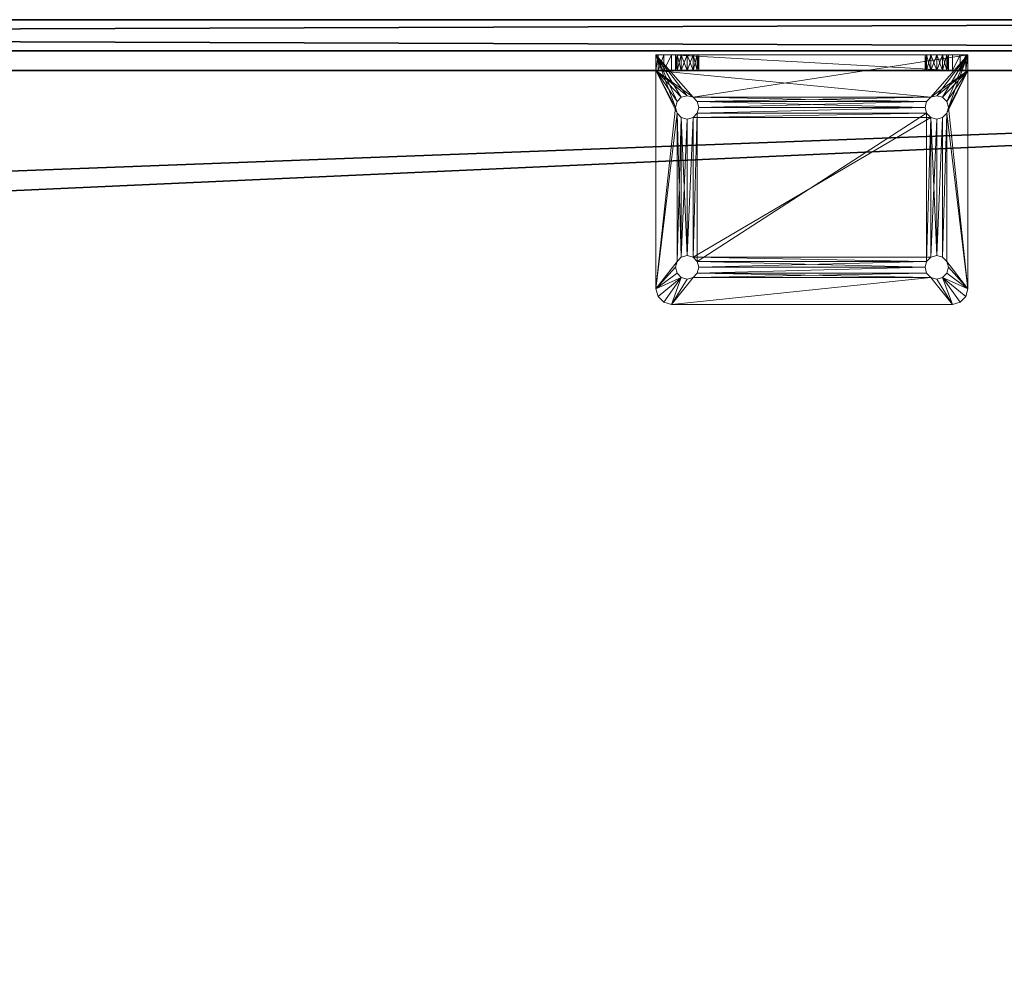
# Model space of a CAD drawing. Extents: x -15 to 273, y 40 to 120.
# Drawn here: x 51 to 59, y 65 to 72 of the extents above; entities that cross this region are included whole.
import ezdxf

# ---------------------------------------------------------------- set-up
doc = ezdxf.new("R2010")
doc.units = 0
doc.header["$LTSCALE"] = 0.3
doc.header["$MEASUREMENT"] = 0
for name, color, linetype in [('A-FURN-ATTRIBUTE-T', 7, 'Continuous'), ('EDGE', 1, 'Continuous'), ('PLEXI', 7, 'Continuous'), ('SURFACE-H', 7, 'Continuous')]:
    doc.layers.add(name, color=color, linetype=linetype)
doc.layers.add('QUINCAILLERIE-CHR', color=4, linetype='Continuous', lineweight=13)
doc.styles.add('LOGIFLEX - Notes', font='ARIALN.TTF', dxfattribs={"height": 0.09375})

# ---------------------------------------------------------------- blocks, each defined once
blk = doc.blocks.new('3-3072WAVC-FMS')
at = {"layer": 'EDGE'}
mesh = blk.add_polyface(dxfattribs=at)
corners = [(43.9843, 0, 29), (43.9843, 0, 28), (43.2686, -0.0866, 29), (42, -0.75, 28), (41.4059, -1.1585, 28), (42, -0.75, 29), (40.7314, -1.4134, 28), (40.7314, -1.4134, 29), (40.0157, -1.5, 28), (40.0157, -1.5, 29), (41.4059, -1.1585, 29), (31.9843, -1.5, 28), (31.9843, -1.5, 29), (42.5941, -0.3415, 28), (42.5941, -0.3415, 29), (43.2686, -0.0866, 28), (31.2686, -1.4134, 29), (30, -0.75, 28), (29.4059, -0.3415, 28), (30, -0.75, 29), (28.7314, -0.0866, 28), (28.7314, -0.0866, 29), (28.0157, 0, 28), (28.0157, 0, 29), (29.4059, -0.3415, 29), (0, 0, 28), (0, 0, 29), (30.5941, -1.1585, 28), (30.5941, -1.1585, 29), (31.2686, -1.4134, 28), (72, 0, 28), (72, 0, 29), (72, -30, 28), (72, -30, 29), (0, -30, 28), (0, -30, 29)]
mesh.append_faces([[corners[k] for k in face] for face in [(3, 5, 13, 13), (17, 19, 27, 27)]], dxfattribs={"vtx0": -1, "vtx1": -1, "vtx2": -1})
mesh.append_faces([[corners[k] for k in face] for face in [(0, 1, 2, 2), (6, 7, 4, 4), (6, 8, 7, 7), (10, 5, 4, 4), (8, 11, 9, 9), (13, 14, 15, 15), (2, 15, 14, 14), (12, 11, 16, 16), (20, 21, 18, 18), (20, 22, 21, 21), (24, 19, 18, 18), (22, 25, 23, 23), (27, 28, 29, 29), (16, 29, 28, 28), (30, 1, 31, 31), (32, 30, 33, 33), (34, 32, 35, 35), (25, 34, 26, 26)]], dxfattribs={"vtx1": -1, "vtx2": -1})
mesh.append_faces([[corners[k] for k in face] for face in [(3, 4, 5, 5), (17, 18, 19, 19)]], dxfattribs={"vtx1": -1, "vtx2": -1, "vtx3": -1})
mesh.append_faces([[corners[k] for k in face] for face in [(8, 9, 7, 7), (7, 10, 4, 4), (11, 12, 9, 9), (5, 14, 13, 13), (1, 15, 2, 2), (22, 23, 21, 21), (21, 24, 18, 18), (25, 26, 23, 23), (19, 28, 27, 27), (11, 29, 16, 16), (1, 0, 31, 31), (30, 31, 33, 33), (32, 33, 35, 35), (34, 35, 26, 26)]], dxfattribs={"vtx2": -1, "vtx3": -1})
at = {"layer": 'SURFACE-H'}
mesh = blk.add_polyface(dxfattribs=at)
corners = [(43.2686, -0.0866, 29), (42.5941, -0.3415, 29), (43.9843, 0, 29), (42, -0.75, 29), (72, 0, 29), (40.7314, -1.4134, 29), (72, -30, 29), (41.4059, -1.1585, 29), (40.0157, -1.5, 29), (30.5941, -1.1585, 29), (30, -0.75, 29), (28.0157, 0, 29), (0, 0, 29), (31.2686, -1.4134, 29), (28.7314, -0.0866, 29), (29.4059, -0.3415, 29), (0, -30, 29), (31.9843, -1.5, 29)]
mesh.append_faces([[corners[k] for k in face] for face in [(4, 5, 6, 6), (5, 4, 7, 7), (2, 7, 4, 4), (9, 12, 13, 13), (13, 16, 17, 17), (6, 17, 16, 16), (15, 11, 10, 10)]], dxfattribs={"vtx0": -1, "vtx1": -1, "vtx2": -1})
mesh.append_faces([[corners[k] for k in face] for face in [(9, 11, 12, 12)]], dxfattribs={"vtx0": -1, "vtx2": -1, "vtx3": -1})
mesh.append_faces([[corners[k] for k in face] for face in [(0, 1, 2, 2), (14, 11, 15, 15)]], dxfattribs={"vtx1": -1, "vtx2": -1})
mesh.append_faces([[corners[k] for k in face] for face in [(1, 3, 2, 2), (3, 7, 2, 2), (5, 8, 6, 6), (9, 10, 11, 11), (12, 16, 13, 13), (8, 17, 6, 6)]], dxfattribs={"vtx1": -1, "vtx2": -1, "vtx3": -1})
mesh = blk.add_polyface(dxfattribs=at)
corners = [(41.4059, -1.1585, 28), (72, 0, 28), (40.7314, -1.4134, 28), (43.9843, 0, 28), (42, -0.75, 28), (43.2686, -0.0866, 28), (42.5941, -0.3415, 28), (31.9843, -1.5, 28), (0, -30, 28), (31.2686, -1.4134, 28), (40.0157, -1.5, 28), (72, -30, 28), (28.7314, -0.0866, 28), (29.4059, -0.3415, 28), (28.0157, 0, 28), (30, -0.75, 28), (30.5941, -1.1585, 28), (0, 0, 28)]
mesh.append_faces([[corners[k] for k in face] for face in [(0, 1, 2, 2), (1, 0, 3, 3), (7, 8, 9, 9), (8, 10, 11, 11), (2, 11, 10, 10), (14, 16, 17, 17), (9, 17, 16, 16), (6, 3, 4, 4)]], dxfattribs={"vtx0": -1, "vtx1": -1, "vtx2": -1})
mesh.append_faces([[corners[k] for k in face] for face in [(5, 3, 6, 6), (12, 13, 14, 14)]], dxfattribs={"vtx1": -1, "vtx2": -1})
mesh.append_faces([[corners[k] for k in face] for face in [(0, 4, 3, 3), (7, 10, 8, 8), (1, 11, 2, 2), (13, 15, 14, 14), (15, 16, 14, 14), (8, 17, 9, 9)]], dxfattribs={"vtx1": -1, "vtx2": -1, "vtx3": -1})
blk = doc.blocks.new('LV3072FMS_THREEDVIEW_E_____CONNECTIVITY_____No_____E_____No_____GROMMET_____NGR_____LAYER_____B3_____MGR_____No_____QI_____No_____WAVC_____Wav')
blk.add_blockref('3-3072WAVC-FMS', (0, 0))
blk = doc.blocks.new('3_LV3072FMS_____XI_____XO_____CONNECTIVITY_____No_____E_____No_____GROMMET_____NGR_____LAYER_____B3_____MGR_____No_____QI_____No_____WAVC_____Wav')
blk.add_blockref('LV3072FMS_THREEDVIEW_E_____CONNECTIVITY_____No_____E_____No_____GROMMET_____NGR_____LAYER_____B3_____MGR_____No_____QI_____No_____WAVC_____Wav', (0, 0))
at = {"layer": 'A-FURN-ATTRIBUTE-T', "style": 'LOGIFLEX - Notes'}
blk.add_attdef('CAPTG', (0, 1), '', height=2.5, dxfattribs=at)
at = {"layer": 'A-FURN-ATTRIBUTE-T', "style": 'LOGIFLEX - Notes', "flags": 1}
for tag in ['CAPPN', 'CAPMG', 'CAPMC', 'CAPQT', 'CAPDH']:
    blk.add_attdef(tag, (0, 0), '', height=0.001, dxfattribs=at)
blk = doc.blocks.new('3_LV1572UASC1')
at = {"layer": 'A-FURN-ATTRIBUTE-T', "style": 'LOGIFLEX - Notes', "flags": 1}
for tag, height in [('CAPTG', 2.5), ('CAPPN', 0.001), ('CAPMG', 0.001), ('CAPMC', 0.001), ('CAPQT', 0.001), ('CAPDH', 0.001), ('CAPGC', 0.001)]:
    blk.add_attdef(tag, (0, 0), '', height=height, dxfattribs=at)
at = {"layer": 'PLEXI'}
mesh = blk.add_polyface(dxfattribs=at)
corners = [(0, 0, 43.625), (0.067, -0.25, 43.875), (0.067, 0, 43.875), (0, -0.25, 43.625), (0.5, 0, 44.125), (0.25, 0, 44.058), (0.5, -0.25, 44.125), (0.25, -0.25, 44.058), (0, 0, 29.625), (0, -0.25, 29.625), (0.067, 0, 29.375), (0.067, -0.25, 29.375), (0.5, -0.25, 29.125), (0.25, -0.25, 29.192), (0.5, 0, 29.125), (0.25, 0, 29.192), (71, -0.25, 44.125), (71, 0, 44.125), (71, -0.25, 29.125), (71.25, -0.25, 29.192), (71.433, -0.25, 29.375), (71.5, -0.25, 29.625), (71.5, -0.25, 43.625), (71.433, -0.25, 43.875), (71.25, -0.25, 44.058), (71.5, 0, 43.625), (71.433, 0, 43.875), (71.25, 0, 44.058), (71.5, 0, 29.625), (71, 0, 29.125), (71.25, 0, 29.192), (71.433, 0, 29.375)]
mesh.append_faces([[corners[k] for k in face] for face in [(18, 9, 12, 12), (22, 3, 21, 21), (23, 16, 22, 22), (17, 0, 4, 4), (28, 8, 25, 25), (31, 29, 28, 28)]], dxfattribs={"vtx0": -1, "vtx1": -1, "vtx2": -1})
mesh.append_faces([[corners[k] for k in face] for face in [(9, 18, 21, 21), (3, 22, 6, 6), (28, 14, 8, 8), (25, 0, 17, 17)]], dxfattribs={"vtx0": -1, "vtx1": -1, "vtx2": -1, "vtx3": -1})
mesh.append_faces([[corners[k] for k in face] for face in [(0, 1, 2, 2), (6, 5, 7, 7), (2, 7, 5, 5), (9, 10, 11, 11), (14, 13, 15, 15), (11, 15, 13, 13), (22, 26, 23, 23), (17, 24, 27, 27), (27, 23, 26, 26), (18, 30, 19, 19), (28, 20, 31, 31), (31, 19, 30, 30)]], dxfattribs={"vtx0": -1, "vtx2": -1})
mesh.append_faces([[corners[k] for k in face] for face in [(4, 5, 6, 6), (1, 7, 2, 2), (0, 8, 3, 3), (12, 13, 14, 14), (10, 15, 11, 11), (6, 16, 4, 4), (19, 20, 18, 18), (7, 1, 6, 6), (25, 26, 22, 22), (24, 23, 27, 27), (28, 25, 21, 21), (29, 30, 18, 18), (20, 19, 31, 31), (14, 29, 12, 12), (27, 26, 17, 17), (15, 10, 14, 14)]], dxfattribs={"vtx1": -1, "vtx2": -1})
mesh.append_faces([[corners[k] for k in face] for face in [(20, 21, 18, 18), (16, 6, 22, 22), (1, 3, 6, 6), (3, 9, 21, 21), (9, 11, 12, 12), (26, 25, 17, 17), (29, 14, 28, 28), (10, 8, 14, 14), (8, 0, 25, 25), (0, 2, 4, 4)]], dxfattribs={"vtx1": -1, "vtx2": -1, "vtx3": -1})
mesh.append_faces([[corners[k] for k in face] for face in [(0, 3, 1, 1), (8, 9, 3, 3), (9, 8, 10, 10), (16, 17, 4, 4), (23, 24, 16, 16), (11, 13, 12, 12), (17, 16, 24, 24), (25, 22, 21, 21), (28, 21, 20, 20), (29, 18, 12, 12), (31, 30, 29, 29), (2, 5, 4, 4)]], dxfattribs={"vtx2": -1, "vtx3": -1})
at = {"layer": 'QUINCAILLERIE-CHR'}
mesh = blk.add_polyface(dxfattribs=at)
corners = [(13.7062, 1.6875, 28), (13.7062, 1.6875, 27.875), (13.6719, 1.6532, 28), (13.7188, 1.7344, 27.875), (13.625, 1.6406, 28), (13.625, 1.6406, 27.875), (13.5781, 1.6532, 28), (13.6719, 1.6532, 27.875), (13.5438, 1.6875, 28), (13.5438, 1.6875, 27.875), (13.5312, 1.7344, 28), (13.5781, 1.6532, 27.875), (13.5438, 1.7812, 28), (13.5438, 1.7812, 27.875), (13.5781, 1.8156, 28), (13.5312, 1.7344, 27.875), (13.625, 1.8281, 28), (13.625, 1.8281, 27.875), (13.6719, 1.8156, 28), (13.5781, 1.8156, 27.875), (13.7062, 1.7812, 28), (13.7062, 1.7812, 27.875), (13.7188, 1.7344, 28), (13.6719, 1.8156, 27.875), (13.5781, 0.5343, 28), (15.5438, 1.6875, 28), (15.5312, 1.7344, 28), (13.3917, 1.9688, 27.875), (13.3917, 1.9688, 28), (13.4375, 2.0145, 27.875), (13.375, 1.9062, 27.875), (13.375, 1.9062, 28), (13.5, 2.0312, 28), (13.5, 2.0312, 27.875), (13.4375, 2.0145, 28), (15.75, 2.0312, 28), (13.5438, 0.5, 28), (15.5438, 1.7812, 28), (13.6719, 0.5343, 28), (15.5781, 1.6532, 28), (13.375, 0.1562, 28), (13.5781, 0.5343, 27.875), (15.5438, 1.7812, 27.875), (15.5312, 1.7344, 27.875), (15.75, 2.0312, 27.875), (13.5438, 0.5, 27.875)]
mesh.append_faces([[corners[k] for k in face] for face in [(6, 24, 4, 4), (18, 32, 16, 16), (16, 32, 14, 14), (5, 41, 11, 11), (21, 42, 3, 3), (17, 33, 23, 23), (13, 30, 19, 19), (11, 45, 9, 9)]], dxfattribs={"vtx0": -1, "vtx1": -1, "vtx2": -1})
mesh.append_faces([[corners[k] for k in face] for face in [(36, 8, 31, 31), (2, 38, 39, 39)]], dxfattribs={"vtx0": -1, "vtx1": -1, "vtx2": -1, "vtx3": -1})
mesh.append_faces([[corners[k] for k in face] for face in [(30, 40, 31, 31)]], dxfattribs={"vtx0": -1, "vtx2": -1})
mesh.append_faces([[corners[k] for k in face] for face in [(25, 22, 0, 0), (18, 35, 32, 32), (31, 12, 14, 14)]], dxfattribs={"vtx0": -1, "vtx2": -1, "vtx3": -1})
mesh.append_faces([[corners[k] for k in face] for face in [(0, 1, 2, 2), (1, 0, 3, 3), (4, 5, 6, 6), (5, 4, 7, 7), (2, 7, 4, 4), (8, 9, 10, 10), (9, 8, 11, 11), (6, 11, 8, 8), (12, 13, 14, 14), (13, 12, 15, 15), (10, 15, 12, 12), (16, 17, 18, 18), (17, 16, 19, 19), (14, 19, 16, 16), (20, 21, 22, 22), (21, 20, 23, 23), (18, 23, 20, 20), (22, 3, 0, 0), (27, 28, 29, 29), (30, 31, 27, 27), (32, 33, 34, 34), (29, 34, 33, 33)]], dxfattribs={"vtx1": -1, "vtx2": -1})
mesh.append_faces([[corners[k] for k in face] for face in [(25, 26, 22, 22), (8, 10, 31, 31), (10, 12, 31, 31), (18, 20, 37, 37), (20, 22, 37, 37), (32, 34, 14, 14), (34, 28, 14, 14), (28, 31, 14, 14), (17, 19, 33, 33), (13, 15, 30, 30), (15, 9, 30, 30), (1, 3, 43, 43), (30, 27, 19, 19), (27, 29, 19, 19), (29, 33, 19, 19), (33, 44, 23, 23)]], dxfattribs={"vtx1": -1, "vtx2": -1, "vtx3": -1})
mesh.append_faces([[corners[k] for k in face] for face in [(1, 7, 2, 2), (5, 11, 6, 6), (9, 15, 10, 10), (13, 19, 14, 14), (17, 23, 18, 18), (21, 3, 22, 22), (31, 28, 27, 27), (28, 34, 29, 29), (33, 32, 35, 35)]], dxfattribs={"vtx2": -1, "vtx3": -1})
mesh = blk.add_polyface(dxfattribs=at)
corners = [(15.5438, 1.7812, 28), (15.5438, 1.7812, 27.875), (15.5781, 1.8156, 28), (15.5312, 1.7344, 27.875), (15.625, 1.8281, 28), (15.625, 1.8281, 27.875), (15.6719, 1.8156, 28), (15.5781, 1.8156, 27.875), (15.7062, 1.7812, 28), (15.7062, 1.7812, 27.875), (15.7188, 1.7344, 28), (15.6719, 1.8156, 27.875), (15.7062, 1.6875, 28), (15.7062, 1.6875, 27.875), (15.6719, 1.6532, 28), (15.7188, 1.7344, 27.875), (15.625, 1.6406, 28), (15.625, 1.6406, 27.875), (15.5781, 1.6532, 28), (15.6719, 1.6532, 27.875), (15.5438, 1.6875, 28), (15.5438, 1.6875, 27.875), (15.5312, 1.7344, 28), (15.5781, 1.6532, 27.875), (15.625, 0.5469, 28), (13.7062, 1.6875, 28), (13.6719, 1.8156, 28), (15.75, 2.0312, 27.875), (13.5, 2.0312, 27.875), (15.75, 2.0312, 28), (15.8125, 2.0145, 27.875), (15.8125, 2.0145, 28), (15.8583, 1.9688, 27.875), (15.875, 1.9062, 28), (15.875, 1.9062, 27.875), (15.8583, 1.9688, 28), (13.6719, 1.6532, 28), (15.7062, 0.5, 28), (13.7188, 1.7344, 28), (13.7062, 1.6875, 27.875), (15.5438, 0.5, 27.875), (15.7062, 0.5, 27.875), (13.7062, 1.7812, 27.875), (13.6719, 1.8156, 27.875), (13.7188, 1.7344, 27.875)]
mesh.append_faces([[corners[k] for k in face] for face in [(16, 24, 14, 14), (20, 25, 18, 18), (2, 26, 0, 0), (8, 33, 6, 6), (6, 29, 4, 4), (21, 39, 3, 3), (23, 40, 21, 21), (5, 27, 11, 11), (1, 42, 7, 7), (3, 44, 1, 1)]], dxfattribs={"vtx0": -1, "vtx1": -1, "vtx2": -1})
mesh.append_faces([[corners[k] for k in face] for face in [(26, 2, 29, 29), (37, 33, 12, 12), (41, 13, 34, 34), (43, 27, 7, 7)]], dxfattribs={"vtx0": -1, "vtx1": -1, "vtx2": -1, "vtx3": -1})
mesh.append_faces([[corners[k] for k in face] for face in [(38, 22, 0, 0), (34, 9, 11, 11)]], dxfattribs={"vtx0": -1, "vtx2": -1, "vtx3": -1})
mesh.append_faces([[corners[k] for k in face] for face in [(0, 1, 2, 2), (1, 0, 3, 3), (4, 5, 6, 6), (5, 4, 7, 7), (2, 7, 4, 4), (8, 9, 10, 10), (9, 8, 11, 11), (6, 11, 8, 8), (12, 13, 14, 14), (13, 12, 15, 15), (10, 15, 12, 12), (16, 17, 18, 18), (17, 16, 19, 19), (14, 19, 16, 16), (20, 21, 22, 22), (21, 20, 23, 23), (18, 23, 20, 20), (22, 3, 0, 0), (27, 28, 29, 29), (30, 31, 32, 32), (27, 29, 30, 30), (33, 34, 35, 35), (32, 35, 34, 34)]], dxfattribs={"vtx1": -1, "vtx2": -1})
mesh.append_faces([[corners[k] for k in face] for face in [(2, 4, 29, 29), (8, 10, 33, 33), (10, 12, 33, 33), (25, 36, 18, 18), (33, 35, 6, 6), (35, 31, 6, 6), (31, 29, 6, 6), (13, 15, 34, 34), (15, 9, 34, 34), (5, 7, 27, 27), (42, 43, 7, 7), (27, 30, 11, 11), (30, 32, 11, 11), (32, 34, 11, 11)]], dxfattribs={"vtx1": -1, "vtx2": -1, "vtx3": -1})
mesh.append_faces([[corners[k] for k in face] for face in [(1, 7, 2, 2), (5, 11, 6, 6), (9, 15, 10, 10), (13, 19, 14, 14), (17, 23, 18, 18), (21, 3, 22, 22), (29, 31, 30, 30), (31, 35, 32, 32)]], dxfattribs={"vtx2": -1, "vtx3": -1})
mesh = blk.add_polyface(dxfattribs=at)
corners = [(13.7062, 0.4062, 28), (13.7062, 0.4062, 27.875), (13.6719, 0.3719, 28), (13.7188, 0.4531, 27.875), (13.625, 0.3594, 28), (13.625, 0.3594, 27.875), (13.5781, 0.3719, 28), (13.6719, 0.3719, 27.875), (13.5438, 0.4062, 28), (13.5438, 0.4062, 27.875), (13.5312, 0.4531, 28), (13.5781, 0.3719, 27.875), (13.5438, 0.5, 28), (13.5438, 0.5, 27.875), (13.5781, 0.5343, 28), (13.5312, 0.4531, 27.875), (13.625, 0.5469, 28), (13.625, 0.5469, 27.875), (13.6719, 0.5343, 28), (13.5781, 0.5343, 27.875), (13.7062, 0.5, 28), (13.7062, 0.5, 27.875), (13.7188, 0.4531, 28), (13.6719, 0.5343, 27.875), (15.5438, 0.4062, 28), (13.375, 0.1562, 28), (13.5781, 1.6532, 28), (13.6719, 1.6532, 28), (15.5781, 0.5343, 28), (15.5312, 0.4531, 28), (13.625, 1.6406, 28), (13.5438, 1.6875, 28), (13.375, 1.9062, 28), (15.875, 0.1562, 28), (15.5438, 0.5, 28), (15.5781, 1.6532, 28), (13.375, 1.9062, 27.875), (13.375, 0.0312, 27.875), (15.5438, 0.5, 27.875), (13.7062, 1.6875, 27.875), (13.625, 1.6406, 27.875), (15.5438, 0.4062, 27.875), (15.5781, 0.3719, 27.875), (13.5438, 1.6875, 27.875), (13.6719, 1.6532, 27.875), (15.5438, 1.6875, 27.875), (15.5312, 0.4531, 27.875), (13.5781, 1.6532, 27.875)]
mesh.append_faces([[corners[k] for k in face] for face in [(0, 24, 22, 22), (4, 25, 2, 2), (14, 26, 12, 12), (18, 27, 16, 16), (20, 28, 18, 18), (16, 30, 14, 14), (22, 34, 20, 20), (21, 38, 3, 3), (23, 39, 21, 21), (17, 40, 23, 23), (15, 36, 13, 13), (36, 15, 37, 37), (1, 41, 7, 7), (3, 46, 1, 1)]], dxfattribs={"vtx0": -1, "vtx1": -1, "vtx2": -1})
mesh.append_faces([[corners[k] for k in face] for face in [(28, 35, 18, 18), (36, 43, 13, 13), (39, 45, 21, 21), (37, 7, 42, 42)]], dxfattribs={"vtx0": -1, "vtx1": -1, "vtx2": -1, "vtx3": -1})
mesh.append_faces([[corners[k] for k in face] for face in [(12, 32, 25, 25)]], dxfattribs={"vtx0": -1, "vtx2": -1, "vtx3": -1})
mesh.append_faces([[corners[k] for k in face] for face in [(0, 1, 2, 2), (1, 0, 3, 3), (4, 5, 6, 6), (5, 4, 7, 7), (2, 7, 4, 4), (8, 9, 10, 10), (9, 8, 11, 11), (6, 11, 8, 8), (12, 13, 14, 14), (13, 12, 15, 15), (10, 15, 12, 12), (16, 17, 18, 18), (17, 16, 19, 19), (14, 19, 16, 16), (20, 21, 22, 22), (21, 20, 23, 23), (18, 23, 20, 20), (22, 3, 0, 0)]], dxfattribs={"vtx1": -1, "vtx2": -1})
mesh.append_faces([[corners[k] for k in face] for face in [(4, 6, 25, 25), (6, 8, 25, 25), (8, 10, 25, 25), (10, 12, 25, 25), (24, 29, 22, 22), (27, 30, 16, 16), (26, 31, 12, 12), (25, 33, 2, 2), (29, 34, 22, 22), (36, 37, 25, 25), (17, 19, 40, 40), (15, 9, 37, 37), (9, 11, 37, 37), (41, 42, 7, 7), (40, 44, 23, 23), (44, 39, 23, 23), (19, 13, 47, 47)]], dxfattribs={"vtx1": -1, "vtx2": -1, "vtx3": -1})
mesh.append_faces([[corners[k] for k in face] for face in [(1, 7, 2, 2), (5, 11, 6, 6), (9, 15, 10, 10), (13, 19, 14, 14), (17, 23, 18, 18), (21, 3, 22, 22)]], dxfattribs={"vtx2": -1, "vtx3": -1})
mesh = blk.add_polyface(dxfattribs=at)
corners = [(15.5438, 0.5, 28), (15.5438, 0.5, 27.875), (15.5781, 0.5343, 28), (15.5312, 0.4531, 27.875), (15.625, 0.5469, 28), (15.625, 0.5469, 27.875), (15.6719, 0.5343, 28), (15.5781, 0.5343, 27.875), (15.7062, 0.5, 28), (15.7062, 0.5, 27.875), (15.7188, 0.4531, 28), (15.6719, 0.5343, 27.875), (15.7062, 0.4062, 28), (15.7062, 0.4062, 27.875), (15.6719, 0.3719, 28), (15.7188, 0.4531, 27.875), (15.625, 0.3594, 28), (15.625, 0.3594, 27.875), (15.5781, 0.3719, 28), (15.6719, 0.3719, 27.875), (15.5438, 0.4062, 28), (15.5438, 0.4062, 27.875), (15.5312, 0.4531, 28), (15.5781, 0.3719, 27.875), (13.7062, 0.4062, 28), (13.7062, 0.5, 28), (15.625, 1.6406, 28), (15.7062, 1.6875, 28), (15.875, 0.1562, 28), (15.6719, 1.6532, 28), (15.5781, 1.6532, 28), (15.875, 1.9062, 28), (13.6719, 0.3719, 28), (15.875, 0.1562, 31.5), (15.7188, 0.1562, 31.375), (15.7062, 0.1562, 31.4219), (15.5312, 0.1562, 31.375), (13.7188, 0.1562, 31.375), (15.5438, 0.1562, 31.4219), (13.7062, 0.4062, 27.875), (15.875, 0.0312, 27.875), (15.875, 1.9062, 27.875), (15.6719, 1.6532, 27.875), (15.625, 1.6406, 27.875), (15.5781, 1.6532, 27.875), (13.7188, 0.4531, 27.875), (15.7062, 1.6875, 27.875), (13.375, 0.0312, 27.875), (13.7062, 0.5, 27.875), (15.5438, 1.6875, 27.875)]
mesh.append_faces([[corners[k] for k in face] for face in [(20, 24, 18, 18), (2, 25, 0, 0), (4, 26, 2, 2), (8, 27, 6, 6), (10, 28, 8, 8), (6, 29, 4, 4), (36, 37, 38, 38), (21, 39, 3, 3), (17, 40, 23, 23), (40, 15, 41, 41), (11, 42, 9, 9), (42, 11, 43, 43), (1, 44, 7, 7), (9, 41, 15, 15)]], dxfattribs={"vtx0": -1, "vtx1": -1, "vtx2": -1})
mesh.append_faces([[corners[k] for k in face] for face in [(18, 32, 28, 28), (1, 48, 49, 49)]], dxfattribs={"vtx0": -1, "vtx1": -1, "vtx2": -1, "vtx3": -1})
mesh.append_faces([[corners[k] for k in face] for face in [(33, 34, 35, 35), (43, 5, 7, 7)]], dxfattribs={"vtx0": -1, "vtx2": -1, "vtx3": -1})
mesh.append_faces([[corners[k] for k in face] for face in [(0, 1, 2, 2), (1, 0, 3, 3), (4, 5, 6, 6), (5, 4, 7, 7), (2, 7, 4, 4), (8, 9, 10, 10), (9, 8, 11, 11), (6, 11, 8, 8), (12, 13, 14, 14), (13, 12, 15, 15), (10, 15, 12, 12), (16, 17, 18, 18), (17, 16, 19, 19), (14, 19, 16, 16), (20, 21, 22, 22), (21, 20, 23, 23), (18, 23, 20, 20), (22, 3, 0, 0)]], dxfattribs={"vtx1": -1, "vtx2": -1})
mesh.append_faces([[corners[k] for k in face] for face in [(10, 12, 28, 28), (12, 14, 28, 28), (14, 16, 28, 28), (16, 18, 28, 28), (27, 29, 6, 6), (26, 30, 2, 2), (28, 31, 8, 8), (24, 32, 18, 18), (17, 19, 40, 40), (19, 13, 40, 40), (13, 15, 40, 40), (11, 5, 43, 43), (1, 3, 45, 45), (44, 43, 7, 7), (42, 46, 9, 9), (40, 47, 23, 23), (40, 41, 28, 28)]], dxfattribs={"vtx1": -1, "vtx2": -1, "vtx3": -1})
mesh.append_faces([[corners[k] for k in face] for face in [(1, 7, 2, 2), (5, 11, 6, 6), (9, 15, 10, 10), (13, 19, 14, 14), (17, 23, 18, 18), (21, 3, 22, 22), (41, 31, 28, 28)]], dxfattribs={"vtx2": -1, "vtx3": -1})
mesh = blk.add_polyface(dxfattribs=at)
corners = [(13.5438, 0.0312, 29.3281), (13.5438, 0.1562, 29.3281), (13.5312, 0.0312, 29.375), (13.5781, 0.1562, 29.2938), (13.5781, 0.0312, 29.2938), (13.5438, 0.0312, 29.4219), (13.5438, 0.1562, 29.4219), (13.5781, 0.0312, 29.4562), (13.5312, 0.1562, 29.375), (13.5781, 0.1562, 29.4562), (13.5438, 0.0312, 31.3281), (13.5438, 0.1562, 31.3281), (13.5312, 0.0312, 31.375), (13.5781, 0.1562, 31.2938), (13.5781, 0.0312, 31.2938), (13.5438, 0.0312, 31.4219), (13.5438, 0.1562, 31.4219), (13.5781, 0.0312, 31.4562), (13.5312, 0.1562, 31.375), (13.5781, 0.1562, 31.4562), (13.625, 0.1562, 31.4688), (13.5, 0.1562, 31.625), (13.375, 0.1562, 31.5), (13.375, 0.1562, 28), (13.625, 0.1562, 29.2812), (13.6719, 0.1562, 29.2938), (13.7062, 0.1562, 29.3281), (13.3917, 0.1562, 31.5625), (13.4375, 0.1562, 31.6083), (13.375, 0.0312, 31.5), (13.375, 0.0312, 27.875), (13.4375, 0.0312, 31.6083), (13.3917, 0.0312, 31.5625), (13.5, 0.0312, 31.625), (13.5781, 0.3719, 27.875), (13.625, 0.3594, 27.875), (13.6719, 0.3719, 27.875), (13.625, 0.0312, 31.4688), (13.6719, 0.0312, 31.4562), (13.6719, 0.0312, 29.2938), (13.625, 0.0312, 29.2812)]
mesh.append_faces([[corners[k] for k in face] for face in [(18, 22, 16, 16), (22, 8, 23, 23), (13, 6, 11, 11), (7, 14, 5, 5), (12, 29, 10, 10), (17, 33, 15, 15), (30, 2, 29, 29)]], dxfattribs={"vtx0": -1, "vtx1": -1, "vtx2": -1})
mesh.append_faces([[corners[k] for k in face] for face in [(22, 11, 6, 6), (29, 5, 10, 10)]], dxfattribs={"vtx0": -1, "vtx1": -1, "vtx2": -1, "vtx3": -1})
mesh.append_faces([[corners[k] for k in face] for face in [(22, 6, 8, 8), (23, 30, 29, 29)]], dxfattribs={"vtx0": -1, "vtx2": -1, "vtx3": -1})
mesh.append_faces([[corners[k] for k in face] for face in [(0, 1, 2, 2), (1, 0, 3, 3), (4, 3, 0, 0), (5, 6, 7, 7), (6, 5, 8, 8), (2, 8, 5, 5), (10, 11, 12, 12), (11, 10, 13, 13), (14, 13, 10, 10), (15, 16, 17, 17), (16, 15, 18, 18), (12, 18, 15, 15), (22, 23, 29, 29), (22, 29, 27, 27), (31, 28, 32, 32), (33, 21, 31, 31), (32, 27, 29, 29)]], dxfattribs={"vtx1": -1, "vtx2": -1})
mesh.append_faces([[corners[k] for k in face] for face in [(20, 19, 21, 21), (19, 16, 21, 21), (18, 11, 22, 22), (9, 6, 13, 13), (8, 1, 23, 23), (1, 3, 23, 23), (3, 24, 23, 23), (24, 25, 23, 23), (25, 26, 23, 23), (22, 27, 16, 16), (27, 28, 16, 16), (28, 21, 16, 16), (34, 35, 30, 30), (35, 36, 30, 30), (12, 15, 29, 29), (17, 37, 33, 33), (37, 38, 33, 33), (39, 40, 30, 30), (40, 4, 30, 30), (4, 0, 30, 30), (0, 2, 30, 30), (33, 31, 15, 15), (31, 32, 15, 15), (32, 29, 15, 15), (14, 10, 5, 5), (2, 5, 29, 29)]], dxfattribs={"vtx1": -1, "vtx2": -1, "vtx3": -1})
mesh.append_faces([[corners[k] for k in face] for face in [(1, 8, 2, 2), (6, 9, 7, 7), (11, 18, 12, 12), (16, 19, 17, 17), (21, 28, 31, 31), (28, 27, 32, 32)]], dxfattribs={"vtx2": -1, "vtx3": -1})
mesh = blk.add_polyface(dxfattribs=at)
corners = [(13.7062, 0.0312, 29.3281), (13.7062, 0.1562, 29.3281), (13.6719, 0.0312, 29.2938), (13.7188, 0.1562, 29.375), (13.625, 0.0312, 29.2812), (13.625, 0.1562, 29.2812), (13.5781, 0.0312, 29.2938), (13.6719, 0.1562, 29.2938), (13.5781, 0.1562, 29.2938), (13.625, 0.0312, 29.4688), (13.625, 0.1562, 29.4688), (13.6719, 0.0312, 29.4562), (13.5781, 0.1562, 29.4562), (13.5781, 0.0312, 29.4562), (13.7062, 0.0312, 29.4219), (13.7062, 0.1562, 29.4219), (13.7188, 0.0312, 29.375), (13.6719, 0.1562, 29.4562), (13.7062, 0.0312, 31.3281), (13.7062, 0.1562, 31.3281), (13.6719, 0.0312, 31.2938), (13.7188, 0.1562, 31.375), (13.625, 0.0312, 31.2812), (13.625, 0.1562, 31.2812), (13.5781, 0.0312, 31.2938), (13.6719, 0.1562, 31.2938), (13.5781, 0.1562, 31.2938), (13.625, 0.0312, 31.4688), (13.625, 0.1562, 31.4688), (13.6719, 0.0312, 31.4562), (13.5781, 0.1562, 31.4562), (13.5781, 0.0312, 31.4562), (13.7062, 0.0312, 31.4219), (13.7062, 0.1562, 31.4219), (13.7188, 0.0312, 31.375), (13.6719, 0.1562, 31.4562), (15.5438, 0.1562, 31.4219), (13.5, 0.1562, 31.625), (15.5312, 0.1562, 31.375), (15.5312, 0.1562, 29.375), (15.75, 0.1562, 31.625), (15.5438, 0.1562, 31.3281), (15.5438, 0.1562, 29.3281), (13.375, 0.1562, 28), (13.5, 0.0312, 31.625), (15.75, 0.0312, 31.625), (15.5438, 0.0312, 31.4219), (15.5312, 0.0312, 31.375), (13.375, 0.0312, 27.875), (15.5312, 0.0312, 29.375), (15.875, 0.0312, 27.875), (15.5781, 0.0312, 31.4562), (15.5438, 0.0312, 29.4219)]
mesh.append_faces([[corners[k] for k in face] for face in [(33, 36, 21, 21), (28, 37, 35, 35), (23, 12, 26, 26), (25, 17, 23, 23), (17, 25, 15, 15), (19, 15, 25, 25), (32, 46, 29, 29), (20, 14, 18, 18), (14, 20, 11, 11), (24, 13, 22, 22), (2, 48, 0, 0), (22, 11, 20, 20)]], dxfattribs={"vtx0": -1, "vtx1": -1, "vtx2": -1})
mesh.append_faces([[corners[k] for k in face] for face in [(19, 41, 15, 15), (42, 43, 1, 1), (14, 52, 18, 18), (29, 51, 44, 44)]], dxfattribs={"vtx0": -1, "vtx1": -1, "vtx2": -1, "vtx3": -1})
mesh.append_faces([[corners[k] for k in face] for face in [(0, 1, 2, 2), (1, 0, 3, 3), (4, 5, 6, 6), (5, 4, 7, 7), (2, 7, 4, 4), (9, 10, 11, 11), (10, 9, 12, 12), (13, 12, 9, 9), (14, 15, 16, 16), (15, 14, 17, 17), (11, 17, 14, 14), (16, 3, 0, 0), (18, 19, 20, 20), (19, 18, 21, 21), (22, 23, 24, 24), (23, 22, 25, 25), (20, 25, 22, 22), (27, 28, 29, 29), (28, 27, 30, 30), (31, 30, 27, 27), (32, 33, 34, 34), (33, 32, 35, 35), (29, 35, 32, 32), (34, 21, 18, 18), (44, 45, 37, 37)]], dxfattribs={"vtx1": -1, "vtx2": -1})
mesh.append_faces([[corners[k] for k in face] for face in [(19, 21, 38, 38), (17, 10, 23, 23), (10, 12, 23, 23), (1, 3, 39, 39), (37, 40, 35, 35), (32, 34, 47, 47), (13, 9, 22, 22), (9, 11, 22, 22), (14, 16, 49, 49), (48, 50, 0, 0), (46, 51, 29, 29)]], dxfattribs={"vtx1": -1, "vtx2": -1, "vtx3": -1})
mesh.append_faces([[corners[k] for k in face] for face in [(1, 7, 2, 2), (5, 8, 6, 6), (10, 17, 11, 11), (15, 3, 16, 16), (19, 25, 20, 20), (23, 26, 24, 24), (28, 35, 29, 29), (33, 21, 34, 34), (45, 40, 37, 37)]], dxfattribs={"vtx2": -1, "vtx3": -1})
mesh = blk.add_polyface(dxfattribs=at)
corners = [(15.5438, 0.0312, 29.4219), (15.5438, 0.1562, 29.4219), (15.5781, 0.0312, 29.4562), (15.5312, 0.1562, 29.375), (15.625, 0.0312, 29.4688), (15.625, 0.1562, 29.4688), (15.6719, 0.0312, 29.4562), (15.5781, 0.1562, 29.4562), (15.625, 0.0312, 29.2812), (15.625, 0.1562, 29.2812), (15.5781, 0.0312, 29.2938), (15.6719, 0.1562, 29.2938), (15.6719, 0.0312, 29.2938), (15.5438, 0.0312, 29.3281), (15.5438, 0.1562, 29.3281), (15.5312, 0.0312, 29.375), (15.5781, 0.1562, 29.2938), (13.7062, 0.1562, 29.3281), (15.875, 0.1562, 28), (15.5438, 0.0312, 31.4219), (15.5438, 0.1562, 31.4219), (15.5781, 0.0312, 31.4562), (15.5312, 0.1562, 31.375), (15.625, 0.0312, 31.4688), (15.625, 0.1562, 31.4688), (15.6719, 0.0312, 31.4562), (15.5781, 0.1562, 31.4562), (15.625, 0.0312, 31.2812), (15.625, 0.1562, 31.2812), (15.5781, 0.0312, 31.2938), (15.6719, 0.1562, 31.2938), (15.6719, 0.0312, 31.2938), (15.5438, 0.0312, 31.3281), (15.5438, 0.1562, 31.3281), (15.5312, 0.0312, 31.375), (15.5781, 0.1562, 31.2938), (15.6719, 0.1562, 29.4562), (13.7188, 0.1562, 29.375), (13.7062, 0.1562, 31.3281), (13.7062, 0.1562, 31.4219), (13.6719, 0.1562, 31.4562), (13.7062, 0.1562, 29.4219), (13.375, 0.1562, 28), (15.75, 0.1562, 31.625), (13.7062, 0.0312, 29.4219), (13.7188, 0.0312, 29.375), (13.7062, 0.0312, 31.4219), (15.75, 0.0312, 31.625), (13.7188, 0.0312, 31.375), (13.7062, 0.0312, 31.3281), (13.7062, 0.0312, 29.3281), (13.5, 0.0312, 31.625), (15.875, 0.0312, 27.875)]
mesh.append_faces([[corners[k] for k in face] for face in [(14, 17, 3, 3), (16, 18, 14, 14), (30, 36, 28, 28), (1, 35, 7, 7), (3, 37, 1, 1), (33, 38, 22, 22), (35, 1, 33, 33), (20, 39, 26, 26), (0, 44, 15, 15), (2, 29, 0, 0), (29, 2, 27, 27), (15, 45, 13, 13), (19, 46, 34, 34), (23, 47, 21, 21), (34, 48, 32, 32)]], dxfattribs={"vtx0": -1, "vtx1": -1, "vtx2": -1})
mesh.append_faces([[corners[k] for k in face] for face in [(40, 43, 26, 26), (1, 41, 33, 33), (32, 49, 0, 0), (50, 52, 13, 13)]], dxfattribs={"vtx0": -1, "vtx1": -1, "vtx2": -1, "vtx3": -1})
mesh.append_faces([[corners[k] for k in face] for face in [(28, 5, 7, 7)]], dxfattribs={"vtx0": -1, "vtx2": -1, "vtx3": -1})
mesh.append_faces([[corners[k] for k in face] for face in [(0, 1, 2, 2), (1, 0, 3, 3), (4, 5, 6, 6), (5, 4, 7, 7), (2, 7, 4, 4), (8, 9, 10, 10), (9, 8, 11, 11), (12, 11, 8, 8), (13, 14, 15, 15), (14, 13, 16, 16), (10, 16, 13, 13), (15, 3, 0, 0), (19, 20, 21, 21), (20, 19, 22, 22), (23, 24, 25, 25), (24, 23, 26, 26), (21, 26, 23, 23), (27, 28, 29, 29), (28, 27, 30, 30), (31, 30, 27, 27), (32, 33, 34, 34), (33, 32, 35, 35), (29, 35, 32, 32), (34, 22, 19, 19)]], dxfattribs={"vtx1": -1, "vtx2": -1})
mesh.append_faces([[corners[k] for k in face] for face in [(36, 5, 28, 28), (35, 28, 7, 7), (39, 40, 26, 26), (37, 41, 1, 1), (18, 42, 14, 14), (2, 4, 27, 27), (29, 32, 0, 0), (48, 49, 32, 32), (45, 50, 13, 13), (47, 51, 21, 21)]], dxfattribs={"vtx1": -1, "vtx2": -1, "vtx3": -1})
mesh.append_faces([[corners[k] for k in face] for face in [(1, 7, 2, 2), (9, 16, 10, 10), (14, 3, 15, 15), (20, 26, 21, 21), (28, 35, 29, 29), (33, 22, 34, 34)]], dxfattribs={"vtx2": -1, "vtx3": -1})
mesh = blk.add_polyface(dxfattribs=at)
corners = [(15.7062, 0.0312, 29.4219), (15.7062, 0.1562, 29.4219), (15.7188, 0.0312, 29.375), (15.6719, 0.1562, 29.4562), (15.625, 0.1562, 29.4688), (15.6719, 0.0312, 29.4562), (15.7062, 0.0312, 29.3281), (15.7062, 0.1562, 29.3281), (15.6719, 0.0312, 29.2938), (15.7188, 0.1562, 29.375), (15.6719, 0.1562, 29.2938), (15.5781, 0.1562, 29.2938), (15.625, 0.1562, 29.2812), (15.875, 0.1562, 28), (15.875, 0.1562, 31.5), (15.7062, 0.0312, 31.4219), (15.7062, 0.1562, 31.4219), (15.7188, 0.0312, 31.375), (15.6719, 0.1562, 31.4562), (15.625, 0.1562, 31.4688), (15.6719, 0.0312, 31.4562), (15.7062, 0.0312, 31.3281), (15.7062, 0.1562, 31.3281), (15.6719, 0.0312, 31.2938), (15.7188, 0.1562, 31.375), (15.6719, 0.1562, 31.2938), (15.75, 0.1562, 31.625), (15.5781, 0.1562, 31.4562), (15.8125, 0.1562, 31.6083), (15.8583, 0.1562, 31.5625), (15.875, 0.0312, 31.5), (15.875, 0.0312, 27.875), (15.75, 0.0312, 31.625), (15.8583, 0.0312, 31.5625), (15.8125, 0.0312, 31.6083), (15.625, 0.0312, 29.2812), (15.5781, 0.0312, 29.2938), (15.625, 0.0312, 31.4688), (15.625, 0.0312, 31.2812), (15.5438, 0.0312, 29.3281), (15.625, 0.0312, 29.4688)]
mesh.append_faces([[corners[k] for k in face] for face in [(13, 9, 14, 14), (3, 25, 1, 1), (1, 14, 9, 9), (18, 26, 16, 16), (0, 23, 5, 5), (2, 30, 0, 0), (30, 2, 31, 31), (17, 30, 15, 15), (23, 0, 21, 21)]], dxfattribs={"vtx0": -1, "vtx1": -1, "vtx2": -1})
mesh.append_faces([[corners[k] for k in face] for face in [(1, 22, 14, 14), (30, 21, 0, 0)]], dxfattribs={"vtx0": -1, "vtx1": -1, "vtx2": -1, "vtx3": -1})
mesh.append_faces([[corners[k] for k in face] for face in [(38, 40, 5, 5)]], dxfattribs={"vtx0": -1, "vtx2": -1, "vtx3": -1})
mesh.append_faces([[corners[k] for k in face] for face in [(0, 1, 2, 2), (1, 0, 3, 3), (5, 3, 0, 0), (6, 7, 8, 8), (7, 6, 9, 9), (2, 9, 6, 6), (15, 16, 17, 17), (16, 15, 18, 18), (20, 18, 15, 15), (21, 22, 23, 23), (22, 21, 24, 24), (17, 24, 21, 21), (14, 30, 13, 13), (26, 32, 28, 28), (33, 29, 34, 34), (30, 14, 33, 33), (34, 28, 32, 32)]], dxfattribs={"vtx1": -1, "vtx2": -1})
mesh.append_faces([[corners[k] for k in face] for face in [(11, 12, 13, 13), (12, 10, 13, 13), (10, 7, 13, 13), (7, 9, 13, 13), (25, 22, 1, 1), (22, 24, 14, 14), (18, 19, 26, 26), (19, 27, 26, 26), (26, 28, 16, 16), (28, 29, 16, 16), (29, 14, 16, 16), (30, 31, 13, 13), (2, 6, 31, 31), (6, 8, 31, 31), (8, 35, 31, 31), (35, 36, 31, 31), (37, 20, 32, 32), (20, 15, 32, 32), (17, 21, 30, 30), (23, 38, 5, 5), (30, 33, 15, 15), (33, 34, 15, 15), (34, 32, 15, 15), (36, 39, 31, 31)]], dxfattribs={"vtx1": -1, "vtx2": -1, "vtx3": -1})
mesh.append_faces([[corners[k] for k in face] for face in [(4, 3, 5, 5), (1, 9, 2, 2), (7, 10, 8, 8), (19, 18, 20, 20), (16, 24, 17, 17), (22, 25, 23, 23), (14, 29, 33, 33), (29, 28, 34, 34)]], dxfattribs={"vtx2": -1, "vtx3": -1})

msp = doc.modelspace()

# ---------------------------------------------------------------- block references
at = {"rotation": 180}
msp.add_blockref('3_LV1572UASC1', (71.72055, 72.15625), dxfattribs=at)
msp.add_blockref('3_LV3072FMS_____XI_____XO_____CONNECTIVITY_____No_____E_____No_____GROMMET_____NGR_____LAYER_____B3_____MGR_____No_____QI_____No_____WAVC_____Wav', (0, 72))

doc.saveas('drawing.dxf')
